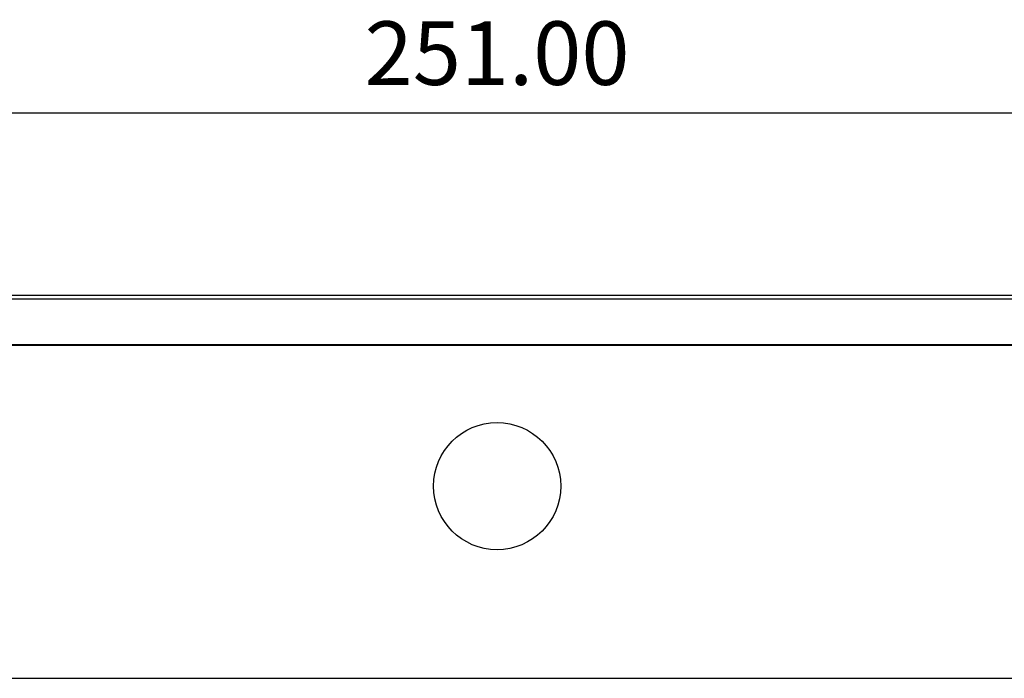
# Model space of a CAD drawing. Units: millimetres. Extents: x 47 to 756, y 170 to 506.
# Drawn here: x 210 to 287, y 408 to 460 of the extents above; entities that cross this region are included whole.
import ezdxf

# ---------------------------------------------------------------- set-up
doc = ezdxf.new("R2010")
doc.units = ezdxf.units.MM
doc.header["$LTSCALE"] = 46.255
doc.header["$PDMODE"] = 3
doc.header["$PDSIZE"] = 8
doc.layers.get('0').update_dxf_attribs({"linetype": 'CONTINUOUS'})
doc.layers.get('Defpoints').update_dxf_attribs({"linetype": 'CONTINUOUS'})
doc.layers.add('IT83-FRONT-MAINBODY_SOLIDLINE', color=7, linetype='CONTINUOUS')
doc.layers.add('IT83-TP-ROTATE-CAMERA_SOLIDLINE', color=7, linetype='CONTINUOUS')
doc.styles.add('样式 1', font='simkai.ttf', dxfattribs={"width": 0.9})
doc.dimstyles.new('ISO-25', dxfattribs={"dimtxt": 5, "dimasz": 4, "dimexe": 1.5, "dimexo": 0.5, "dimgap": 1.5, "dimtad": 1, "dimtoh": 1, "dimzin": 1, "dimdsep": 46, "dimtxsty": '样式 1', "dimcen": 2.5, "dimclrd": 4, "dimclre": 4, "dimclrt": 4, "dimadec": 1, "dimazin": 0, "dimtfac": 1, "dimtmove": 0, "dimatfit": 3, "dimfxl": 0, "dimarcsym": 0})

# ---------------------------------------------------------------- blocks, each defined once
blk = doc.blocks.new('*D119')
at = {"color": 4, "lineweight": -2}
for p, q in [((121.632, 434.039), (121.632, 454.406)), ((372.632, 434.039), (372.632, 454.406)), ((125.632, 452.906), (368.632, 452.906))]:
    blk.add_line(p, q, dxfattribs=at)
at = {"color": 4}
for points in [[(125.632, 453.572), (125.632, 452.239), (121.632, 452.906)], [(368.632, 452.239), (368.632, 453.572), (372.632, 452.906)]]:
    blk.add_solid(points, dxfattribs=at)
at = {"layer": 'Defpoints', "color": 0}
for p in [(372.632, 452.906), (121.632, 433.539), (372.632, 433.539)]:
    blk.add_point(p, dxfattribs=at)
at = {"color": 4, "insert": (247.132, 456.948), "char_height": 5, "attachment_point": 5, "style": '样式 1'}
blk.add_mtext('251.00', dxfattribs=at)

msp = doc.modelspace()

# ---------------------------------------------------------------- linework, layer by layer
at = {"layer": 'IT83-FRONT-MAINBODY_SOLIDLINE', "color": 7, "linetype": 'Continuous'}
for p, q in [((367.632, 438.539), (126.632, 438.539)), ((367.632, 438.239), (126.632, 438.239)), ((126.532, 434.689), (367.732, 434.689))]:
    msp.add_line(p, q, dxfattribs=at)
at = {"layer": 'IT83-TP-ROTATE-CAMERA_SOLIDLINE', "color": 7, "linetype": 'Continuous'}
for p, q in [((367.632, 434.589), (126.632, 434.589)), ((139.142, 408.419), (355.122, 408.419))]:
    msp.add_line(p, q, dxfattribs=at)
msp.add_circle((247.132, 423.539), 5, dxfattribs=at)

# ---------------------------------------------------------------- dimensions: what is measured, and where the dimension line sits
dim = msp.add_linear_dim(base=(372.632, 452.906), p1=(121.632, 433.539), p2=(372.632, 433.539), dimstyle='ISO-25')
dim.commit()
dim.dimension.update_dxf_attribs({"geometry": '*D119', "text_midpoint": (247.132, 456.948)})

doc.saveas('drawing.dxf')
